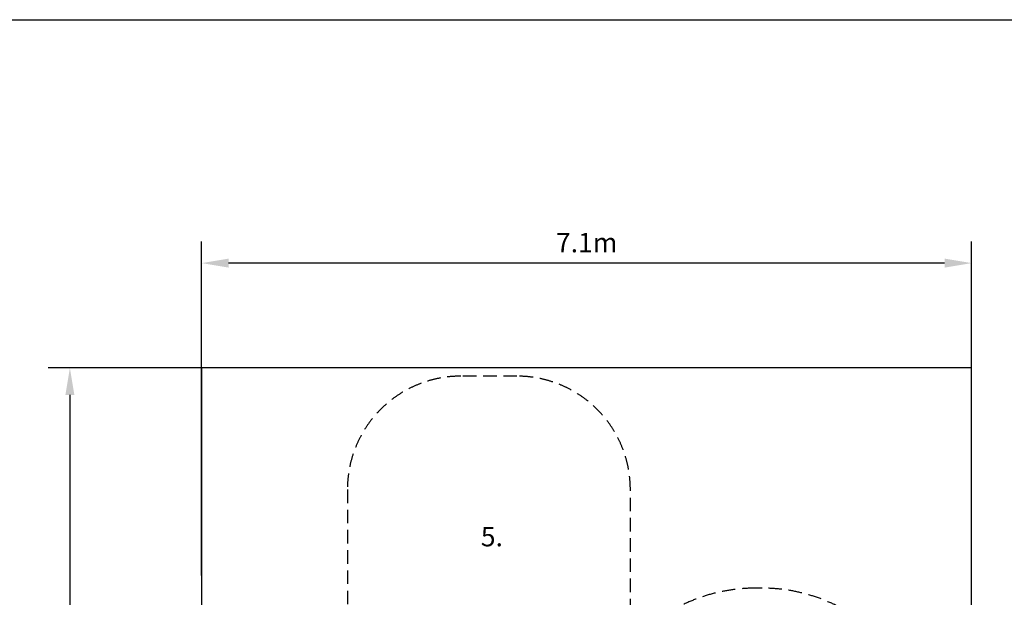
# Model space of a CAD drawing. Units: millimetres. Extents: x 0 to 28804, y 0 to 19939.
# Drawn here: x 6849 to 15966, y 14549 to 19900 of the extents above; entities that cross this region are included whole.
import ezdxf

# ---------------------------------------------------------------- set-up
doc = ezdxf.new("R2010")
doc.units = ezdxf.units.MM
doc.header["$LTSCALE"] = 500
doc.linetypes.add('DASHED2', pattern=[0.375, 0.25, -0.125])
doc.layers.add('AM_5', color=3, linetype='Continuous', lineweight=25)
for name, color, linetype in [('AS_SAFETY', 2, 'Continuous'), ('DIM', 4, 'Continuous'), ('EN_SAFETYZONE', 30, 'DASHED2'), ('TLTBOARDER2', 2, 'Continuous'), ('TXT1', 7, 'Continuous')]:
    doc.layers.add(name, color=color, linetype=linetype)
doc.styles.add('TXT_ROMANS', font='Romans.shx', dxfattribs={"height": 180})
doc.dimstyles.new('ISO-25$0', dxfattribs={"dimtxt": 2.5, "dimasz": 2.5, "dimexe": 1.25, "dimexo": 0.625, "dimtad": 1, "dimtxsty": 'Standard', "dimcen": 2.5, "dimadec": 0, "dimazin": 0, "dimtfac": 1, "dimtmove": 0, "dimatfit": 3, "dimfxl": 1, "dimarcsym": 0})

# ---------------------------------------------------------------- blocks, each defined once
blk = doc.blocks.new('*D396')
at = {"layer": 'DEFPOINTS', "color": 0, "transparency": 16777216}
for p in [(9063.2, 16674.4, -800), (7314, 6374.4), (8533.9, 6374.4, -800)]:
    blk.add_point(p, dxfattribs=at)
at = {"layer": 'DIM', "linetype": 'ByBlock', "lineweight": -2, "transparency": 16777216}
for p, q in [((8863.2, 16674.4), (7114, 16674.4)), ((7314, 16424.4), (7314, 6624.4)), ((8333.9, 6374.4), (7114, 6374.4))]:
    blk.add_line(p, q, dxfattribs=at)
at = {"layer": 'DIM', "transparency": 16777216}
for points in [[(7272.4, 16424.4), (7355.7, 16424.4), (7314, 16674.4)], [(7272.4, 6624.4), (7355.7, 6624.4), (7314, 6374.4)]]:
    blk.add_solid(points, dxfattribs=at)
at = {"layer": 'DIM', "transparency": 16777216, "insert": (7124, 11524.4), "char_height": 180, "attachment_point": 5, "rotation": 90, "style": 'TXT_ROMANS'}
blk.add_mtext('\\A1;10.3m', dxfattribs=at)
blk = doc.blocks.new('*D397')
at = {"layer": 'AM_5', "linetype": 'ByBlock', "lineweight": -2, "transparency": 16777216}
for p, q in [((8533.9, 14750.9), (8533.9, 17845)), ((15663.2, 15342.4), (15663.2, 17845)), ((15413.2, 17645), (8783.9, 17645))]:
    blk.add_line(p, q, dxfattribs=at)
at = {"layer": 'AM_5', "transparency": 16777216}
for points in [[(8783.9, 17686.7), (8783.9, 17603.3), (8533.9, 17645)], [(15413.2, 17686.7), (15413.2, 17603.3), (15663.2, 17645)]]:
    blk.add_solid(points, dxfattribs=at)
at = {"layer": 'DEFPOINTS', "color": 0, "transparency": 16777216}
for p in [(8533.9, 17645), (15663.2, 15142.4), (8533.9, 14550.9)]:
    blk.add_point(p, dxfattribs=at)
at = {"layer": 'AM_5', "transparency": 16777216, "insert": (12098.5, 17835), "char_height": 180, "attachment_point": 5, "style": 'TXT_ROMANS'}
blk.add_mtext('\\A1;7.1m', dxfattribs=at)

msp = doc.modelspace()

# ---------------------------------------------------------------- linework, layer by layer
at = {"layer": 'AS_SAFETY', "elevation": -800}
msp.add_lwpolyline([(15663.2, 16674.4), (8533.9, 16674.4), (8533.9, 6374.4), (15663.2, 6374.4)], close=True, dxfattribs=at)
at = {"layer": 'EN_SAFETYZONE'}
msp.add_lwpolyline([(12556.5, 14170.7, 0.011942), (12503.3, 14222.2), (12503.3, 15548, 0.414214), (11453.3, 16598), (10933.3, 16598, 0.414214), (9883.3, 15548), (9883.3, 14222.2, 0.195708), (9393.1, 13196.7), (9393.1, 13196.7, 0.230154), (8609.2, 11583.9)], format="xyb", dxfattribs=at)
at = {"layer": 'EN_SAFETYZONE', "elevation": -800}
msp.add_lwpolyline([(10796.2, 9537.5), (10796.2, 8999.4, 0.155344), (11145.2, 7903.3, 0.396146), (12692.2, 6449.4), (13692.2, 6449.4, 0.396146), (15239.2, 7903.3, 0.155344), (15588.2, 8999.4), (15588.2, 11084.4, 0.147477), (15272.2, 12132.5), (15272.2, 13084.4, 0.414214), (13722.2, 14634.4), (13662.2, 14634.4, 0.20121), (12556.5, 14170.7)], format="xyb", dxfattribs=at)
at = {"layer": 'TLTBOARDER2'}
msp.add_line((500, 19900), (28250, 19900), dxfattribs=at)

# ---------------------------------------------------------------- texts
at = {"layer": 'TXT1', "style": 'TXT_ROMANS'}
msp.add_text('5.', height=180, dxfattribs=at).set_placement((11118.8, 15021.5))

# ---------------------------------------------------------------- dimensions: what is measured, and where the dimension line sits
at = {"layer": 'AM_5'}
dim = msp.add_linear_dim(base=(8533.9, 17645), p1=(15663.2, 15142.4), p2=(8533.9, 14550.9), text='7.1m', dimstyle='ISO-25$0', override={"dimscale": 100, "dimtxt": 1.8, "dimexe": 2, "dimexo": 2, "dimgap": 1, "dimtoh": 1, "dimdec": 0, "dimzin": 0, "dimdsep": 46, "dimpost": '', "dimtxsty": 'TXT_ROMANS', "dimcen": 5, "dimclrd": 256, "dimclre": 256, "dimclrt": 256, "dimtix": 1, "dimatfit": 2, "dimtvp": 1, "dimtolj": 1, "dimtzin": 0, "dimarcsym": 1}, dxfattribs=at)
dim.commit()
dim.dimension.update_dxf_attribs({"geometry": '*D397', "text_midpoint": (12098.5, 17835)})
at = {"layer": 'DIM'}
dim = msp.add_linear_dim(base=(7314, 6374.4), p1=(9063.2, 16674.4, -800), p2=(8533.9, 6374.4, -800), angle=90, text='10.3m', dimstyle='ISO-25$0', override={"dimscale": 100, "dimtxt": 1.8, "dimexe": 2, "dimexo": 2, "dimgap": 1, "dimtoh": 1, "dimdec": 0, "dimzin": 0, "dimdsep": 46, "dimtxsty": 'TXT_ROMANS', "dimcen": 5, "dimclrd": 256, "dimclre": 256, "dimclrt": 256, "dimtix": 1, "dimatfit": 2, "dimtvp": 1, "dimtolj": 1, "dimtzin": 0, "dimarcsym": 1}, dxfattribs=at)
dim.commit()
dim.dimension.update_dxf_attribs({"geometry": '*D396', "text_midpoint": (7124, 11524.4)})

doc.saveas('drawing.dxf')
